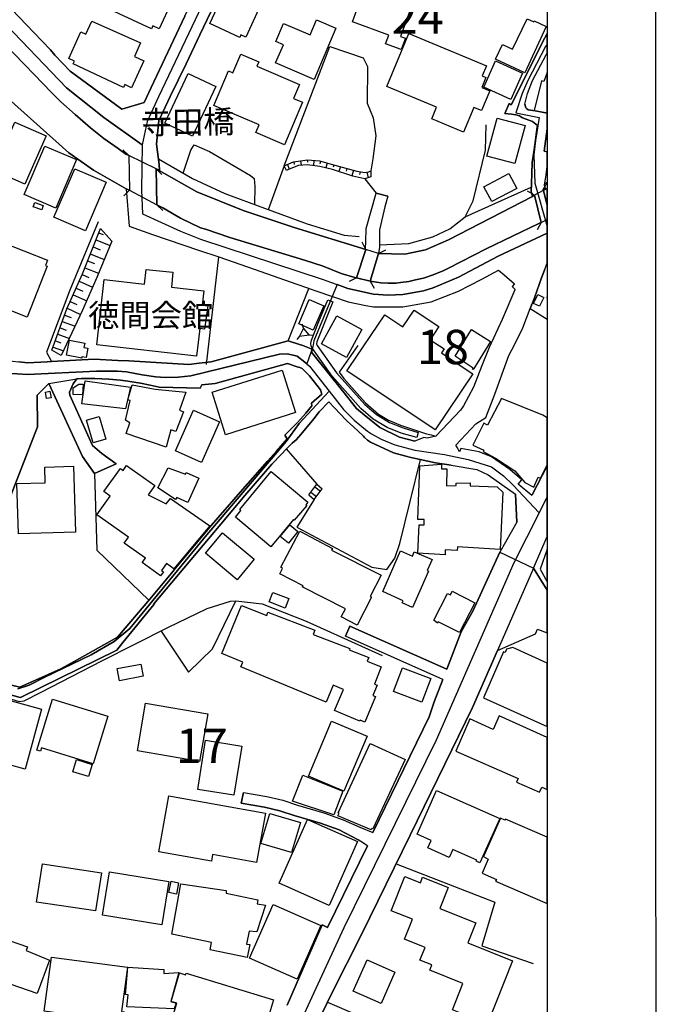
# Model space of a CAD drawing. Extents: x -10 to 410, y -24 to 273.
# Drawn here: x 351 to 410, y 117 to 207 of the extents above; entities that cross this region are included whole.
import ezdxf

# ---------------------------------------------------------------- set-up
doc = ezdxf.new("R2010")
doc.units = 0
doc.linetypes.add('AI9-LType1', pattern=[4.233333, 4.233333])
for name, color, linetype in [('01_CYUKI_PNT', 2, 'Continuous'), ('02_GAIKU_POLY', 6, 'Continuous'), ('05_DM_LINE', 7, 'Continuous'), ('06_HOUSE_POLY', 160, 'Continuous'), ('08_ROAD_LINE', 3, 'Continuous'), ('09_ROAD_POLY', 5, 'Continuous'), ('12_KASEN_LINE', 4, 'Continuous'), ('13_KASEN_POLY', 253, 'Continuous'), ('印刷レイアウト', 1, 'Continuous'), ('印刷用フレーム', 1, 'Continuous'), ('背景', 3, 'Continuous')]:
    doc.layers.add(name, color=color, linetype=linetype)
doc.styles.add('STD', font='txt')
doc.styles.add('TATESTD', font='txt')

msp = doc.modelspace()

# ---------------------------------------------------------------- linework, layer by layer
at = {"layer": '02_GAIKU_POLY', "color": 31, "linetype": 'AI9-LType1'}
msp.add_lwpolyline([(330.991683, 233.813635), (340.301364, 229.403396), (344.185021, 226.942565), (345.310878, 226.407369), (350.113685, 224.114486), (353.514339, 222.653421), (361.092171, 219.493235), (364.321948, 217.688694), (365.036806, 217.344873), (368.783691, 215.856592), (370.216162, 215.423027), (371.052287, 215.266791), (371.27484, 215.266791), (363.970204, 199.883923), (362.927374, 197.62618), (362.47331, 195.481608), (358.963447, 198.00893), (355.52283, 200.727627), (343.0757, 213.727695), (341.348329, 215.458167), (336.710541, 221.012866), (329.385235, 230.020757), (330.991683, 233.813635)], close=True, dxfattribs=at)
for points in [[(371.27484, 215.266791), (363.970204, 199.883923), (362.927374, 197.62618), (362.47331, 195.481608), (362.409576, 191.337158), (362.510173, 189.161236), (365.996609, 187.571497), (367.822854, 186.825289), (379.098307, 183.110442), (379.759421, 182.872214), (380.362657, 182.649661), (381.365869, 182.286203), (383.714391, 181.774607), (385.049365, 181.700365), (386.392263, 181.743256), (388.304291, 182.094828), (389.175212, 182.344942), (391.505474, 183.344881), (395.156586, 185.251053), (399.647268, 187.390112)], [(343.0757, 213.727695), (355.52283, 200.727627), (358.963447, 198.00893), (362.47331, 195.481608), (362.47331, 195.481608), (362.409576, 191.337158), (362.510173, 189.161236), (365.996609, 187.571497), (367.822854, 186.825289), (379.098307, 183.110442), (379.759421, 182.872214), (380.362657, 182.649661), (378.223253, 177.497176), (378.140226, 176.958191), (377.592456, 175.372241), (377.397119, 175.528476), (376.703621, 176.087099), (375.826845, 176.309652), (375.08925, 176.282435), (366.928163, 174.274634), (365.781635, 174.165252), (364.591355, 174.141825), (363.731114, 174.184717), (362.476066, 174.36834), (361.044629, 174.641709), (360.212294, 174.715951), (358.274772, 174.700275), (351.937863, 174.395729), (350.059253, 174.536289)], [(399.647268, 204.727039), (399.489827, 204.501213), (397.882346, 201.391669), (397.362826, 200.204317), (396.758211, 198.42682), (398.903817, 197.985503), (398.566886, 195.880033), (398.43425, 194.579338), (398.521067, 191.958137), (399.647268, 187.994382)], [(399.647268, 204.727039), (399.489827, 204.501213), (397.882346, 201.391669), (397.362826, 200.204317), (396.758211, 198.42682), (398.903817, 197.985503), (398.566886, 195.880033), (398.43425, 194.579338), (398.521067, 191.958137), (399.647268, 187.994382)], [(399.647268, 187.390112), (395.156586, 185.251053), (391.505474, 183.344881), (389.175212, 182.344942), (388.304291, 182.094828), (386.392263, 181.743256), (385.049365, 181.700365), (383.714391, 181.774607), (381.365869, 182.286203), (380.362657, 182.649661), (378.223253, 177.497176), (378.140226, 176.958191), (377.592456, 175.372241), (377.839469, 175.172942), (379.635398, 172.876097), (380.959348, 171.196441), (381.943956, 170.219929), (383.144916, 169.216028), (383.528011, 168.946449), (384.421324, 168.454317), (385.67844, 167.954262), (387.49366, 167.446455), (390.224243, 167.067494), (392.401888, 166.614464), (394.544393, 165.919071), (395.633388, 165.087081), (396.512231, 164.239415), (398.920353, 161.716055), (399.647268, 163.149731)], [(350.059253, 174.536289), (351.937863, 174.395729), (358.274772, 174.700275), (360.212294, 174.715951), (361.044629, 174.641709), (362.476066, 174.36834), (363.731114, 174.184717), (364.591355, 174.141825), (365.781635, 174.165252), (366.928163, 174.274634), (375.08925, 176.282435), (375.826845, 176.309652), (376.703621, 176.087099), (377.397119, 175.528476), (377.592456, 175.372241), (377.592456, 175.372241), (377.839469, 175.172942), (379.635398, 172.876097), (376.891035, 169.895745), (375.684907, 168.247267), (368.272095, 159.512916), (361.333328, 151.098787), (359.901891, 149.907473), (357.796248, 148.665172), (353.532598, 146.629982), (352.096338, 145.872233), (351.067977, 145.559763)], [(351.067977, 145.559763), (352.096338, 145.872233), (353.532598, 146.629982), (357.796248, 148.665172), (359.901891, 149.907473), (361.333328, 151.098787), (368.272095, 159.512916), (375.684907, 168.247267), (376.891035, 169.895745), (379.635398, 172.876097), (380.959348, 171.196441), (381.943956, 170.219929), (383.144916, 169.216028), (383.528011, 168.946449), (384.421324, 168.454317), (385.67844, 167.954262), (387.49366, 167.446455), (390.224243, 167.067494), (392.401888, 166.614464), (394.544393, 165.919071), (395.633388, 165.087081), (396.512231, 164.239415), (398.920353, 161.716055), (398.920353, 161.716055), (396.594225, 157.122192), (389.459432, 140.833092), (380.978985, 123.626218), (374.027816, 108.559782)]]:
    msp.add_lwpolyline(points, dxfattribs=at)
at = {"layer": '05_DM_LINE', "color": 253}
for p, q in [((361.248579, 194.501134), (360.708388, 195.020654)), ((361.248579, 194.501134), (361.308179, 191.337158)), ((375.513341, 193.55201), (374.043663, 189.532445)), ((375.803418, 193.669143), (375.978084, 193.251081)), ((376.383228, 193.911334), (376.418368, 193.676895)), ((376.998522, 194.00504), (377.058122, 193.62229)), ((377.617605, 194.10667), (377.652745, 193.879983)), ((378.237722, 194.059817), (378.203616, 193.579226)), ((378.85784, 193.989365), (378.788593, 193.747175)), ((379.458664, 193.821417), (379.333607, 193.364425)), ((380.062934, 193.649506), (380.003334, 193.434705)), ((380.663759, 193.48552), (380.538702, 193.024566)), ((363.817931, 189.977724), (363.758331, 193.286221)), ((363.758331, 193.286221), (364.288531, 192.754987)), ((381.268028, 193.321533), (381.197748, 193.071419)), ((381.86782, 193.149623), (381.723126, 192.626141)), ((382.477946, 193.016815), (382.428337, 192.747236)), ((383.09324, 192.969789), (383.203483, 192.45423)), ((382.902726, 192.372237), (383.963471, 191.044153)), ((392.133171, 188.876154), (398.187926, 191.606565)), ((399.277954, 191.372298), (399.643134, 192.020665)), ((399.423337, 191.950385), (399.647268, 192.044436)), ((361.308179, 191.337158), (360.788658, 190.794039)), ((398.482826, 190.860529), (397.828602, 191.235528)), ((398.482826, 190.860529), (399.088474, 188.344921)), ((399.277954, 191.305808), (399.647268, 191.481852)), ((399.277954, 191.372298), (399.647268, 189.935866)), ((363.817931, 189.977724), (364.358122, 189.454241)), ((399.088474, 188.344921), (398.713303, 187.696381)), ((358.482856, 187.4113), (358.883176, 187.251103)), ((358.227919, 186.755009), (359.532576, 186.23945)), ((382.992643, 185.876165), (382.65778, 186.544169)), ((357.718389, 185.466026), (358.998587, 184.962009)), ((357.968159, 186.110604), (358.617559, 185.852738)), ((382.992643, 185.876165), (382.147906, 183.282353)), ((383.413634, 182.981596), (384.178101, 185.497205)), ((384.178101, 185.497205), (384.838525, 185.844815)), ((357.463452, 184.829201), (358.103206, 184.579259)), ((368.383371, 175.325388), (369.503372, 185.192486)), ((356.963569, 183.575358), (357.578518, 183.30199)), ((357.213338, 184.200298), (358.478033, 183.700415)), ((356.687961, 182.962131), (357.923372, 182.41126)), ((382.147906, 183.282353), (381.478179, 182.942494)), ((383.413634, 182.981596), (383.763311, 182.321516)), ((356.138124, 181.71983), (357.383181, 181.165169)), ((356.413732, 182.34098), (357.032815, 182.067612)), ((375.878521, 177.485463), (377.768156, 182.309802)), ((355.862861, 181.094889), (356.482978, 180.817559)), ((355.35781, 179.860512), (355.973104, 179.641748)), ((355.583464, 180.4777), (356.828521, 179.919078)), ((355.148003, 179.270711), (356.322781, 178.852649)), ((377.277919, 178.665236), (377.157685, 179.020597)), ((354.723223, 178.0949), (355.793614, 177.71215)), ((354.937853, 178.684701), (355.498714, 178.481612)), ((354.513072, 177.5051), (355.018123, 177.325266)), ((376.907916, 177.915238), (376.678128, 177.614482)), ((377.817765, 178.032372), (378.192936, 178.001194)), ((354.303266, 176.919089), (355.258247, 176.575269)), ((375.688007, 167.56755), (378.51333, 164.32537)), ((377.768156, 163.352648), (378.51333, 164.32537)), ((377.953502, 163.591048), (378.468199, 163.196412)), ((378.258393, 162.926834), (379.003567, 163.899556)), ((378.333496, 164.087142), (378.848193, 163.692506)), ((378.51333, 164.32537), (379.003567, 163.899556)), ((377.768156, 163.352648), (378.258393, 162.926834)), ((396.852951, 160.856676), (396.742708, 163.407425)), ((381.538468, 151.305838), (390.42337, 147.344839)), ((379.492771, 116.794249), (389.548315, 112.481679))]:
    msp.add_line(p, q, dxfattribs=at)
for points in [[(331.708607, 224.911336), (332.328725, 224.20423), (334.578716, 221.524635), (338.538509, 216.571449), (339.413563, 215.454205), (341.168495, 213.727695), (348.857948, 205.73938), (352.553158, 201.954253), (354.152715, 200.290272), (355.022947, 199.419008), (356.313135, 198.262834), (357.723212, 197.040169), (358.963447, 196.055905), (360.258458, 195.157425), (360.968148, 194.62998), (361.248579, 194.501134)], [(361.308179, 191.337158), (361.018102, 191.446368), (358.018113, 193.157374), (355.758474, 194.739362), (350.192923, 199.727688), (343.782633, 205.536292), (343.15287, 206.126092), (339.003597, 210.165294), (335.203657, 214.411374), (333.242708, 216.227629), (329.088268, 219.30186)], [(375.513341, 193.55201), (379.703611, 204.512926), (382.74873, 203.465961), (383.15284, 202.684786), (383.112877, 199.321512), (383.663748, 197.966039), (383.928331, 196.321522), (383.643077, 194.192453), (383.463243, 193.087094)], [(384.263194, 186.301979), (386.947613, 186.430825), (389.147995, 187.040263), (390.708624, 187.782336), (392.133171, 188.876154), (392.848028, 190.341009), (393.992833, 195.004979), (394.05829, 197.309748)], [(366.237766, 192.887796), (366.942977, 194.989476), (367.263026, 195.497283), (368.663458, 194.864419), (372.423435, 192.684707), (372.763121, 192.379989), (372.822721, 191.669093), (372.773112, 190.005112)], [(363.978128, 194.21209), (367.103174, 192.379989), (370.058032, 191.024516), (373.697776, 189.65733), (377.633453, 188.235539), (381.017914, 187.204249), (382.378383, 187.075403)], [(375.513341, 193.55201), (376.378404, 193.911334), (377.647922, 194.11046), (378.74863, 194.020715), (380.152851, 193.62608), (382.163753, 193.071419), (382.918574, 192.934649), (383.2934, 193.016815), (383.463243, 193.087094)], [(383.463243, 193.087094), (383.468411, 192.536224), (382.902726, 192.372237), (381.798229, 192.602714), (379.933054, 193.231616), (378.793416, 193.489482), (377.652745, 193.66122), (376.838325, 193.602653), (375.978084, 193.251081), (375.718324, 193.13791), (375.513341, 193.55201)], [(363.758331, 193.286221), (367.503494, 191.165248), (371.758187, 189.454241), (376.418368, 187.891718), (382.992643, 185.876165)], [(384.178101, 185.497205), (386.572786, 185.450351), (388.477924, 185.837063), (390.58839, 186.770684), (398.288523, 190.751147), (398.468357, 190.852778)], [(382.147906, 183.282353), (382.008379, 183.317493), (380.742651, 183.680778), (379.098307, 184.360495), (377.378516, 184.899653), (370.52312, 186.989448), (368.282775, 187.735483), (367.822854, 187.880005), (365.998676, 188.747135), (364.373625, 189.69247), (363.817931, 189.977724)], [(358.433247, 188.426914), (355.838401, 182.129968), (353.708643, 176.466059), (354.152715, 175.594794)], [(399.088474, 188.344921), (398.893137, 188.255004), (394.048299, 185.93077), (390.58839, 184.16912), (390.163609, 183.950357), (389.173489, 183.540218), (388.303258, 183.235499), (387.553261, 183.079264), (386.94279, 182.950418), (386.1735, 182.844826), (385.778003, 182.801934), (385.048332, 182.790221), (384.383428, 182.829323), (383.413634, 182.981596)], [(358.63823, 187.79405), (359.697597, 186.641838), (358.313013, 183.305779), (357.003532, 180.301828), (355.053263, 176.137914), (354.197846, 176.626084)], [(354.197846, 176.626084), (355.563137, 180.426885), (356.987684, 183.630135), (358.63823, 187.79405)], [(369.503372, 185.192486), (372.748652, 184.079203), (376.657802, 182.684801), (377.657568, 182.344942)], [(399.397843, 183.966032), (399.13326, 183.286315), (398.482826, 181.450423), (398.093186, 180.462025), (399.647268, 179.472766)], [(377.277919, 178.665236), (376.907916, 177.915238), (377.817765, 178.032372), (377.277919, 178.665236)], [(354.152715, 175.594794), (358.07289, 175.81752), (360.237788, 175.700387), (361.253402, 175.64561), (366.773134, 175.329178), (367.697797, 175.430808), (368.793338, 175.551903), (375.878521, 177.485463), (376.913428, 177.149566), (377.218319, 177.071362), (377.992776, 176.766816), (378.103019, 176.716001)], [(382.272963, 177.079286), (380.548348, 174.614492), (380.973128, 174.036233), (382.223009, 172.64562), (382.96336, 171.809668), (384.178101, 170.770627), (385.078649, 170.204253), (386.187969, 169.755013), (387.838515, 169.204315), (388.578521, 168.969876), (388.987798, 168.852743), (389.442896, 168.739399)], [(378.968427, 172.594805), (378.84337, 173.001154), (377.843259, 174.274634), (377.168365, 174.942466), (376.947879, 175.032383), (376.692942, 175.1223), (375.828567, 175.39963), (369.168509, 173.579241), (367.953768, 173.446433)], [(365.317925, 156.364444), (365.513262, 156.602672), (368.852938, 160.587097), (371.50325, 163.622226), (373.992676, 166.434802), (374.812953, 167.352748), (375.79825, 168.50496)], [(378.258393, 162.926834), (376.663658, 160.395722), (383.548337, 156.727729), (384.928098, 156.497252), (385.668449, 157.544044), (386.128369, 158.87609), (388.018004, 166.594827)], [(358.098039, 165.305844), (358.303366, 158.28629), (363.083436, 153.676925)], [(364.213428, 150.856597), (366.713534, 147.075433), (368.938032, 149.227756), (371.062967, 153.626109)], [(371.773001, 136.036313), (373.902759, 135.657353), (375.37347, 135.325418), (376.732905, 134.876177)], [(385.788683, 129.501139), (394.833436, 125.954241), (393.638333, 121.954313), (398.362937, 120.340975)]]:
    msp.add_lwpolyline(points, dxfattribs=at)
at = {"layer": '06_HOUSE_POLY', "color": 255}
for points in [[(363.33355, 206.122302), (358.643053, 208.309766), (358.788436, 208.618274), (358.298199, 208.840999), (359.402696, 211.25894), (359.848147, 211.051889), (360.428301, 212.317445), (364.893145, 210.239364), (364.303345, 208.973808), (365.157728, 208.571421), (364.027737, 206.141767), (363.46343, 206.403422), (363.33355, 206.122302)], [(386.258249, 204.223882), (384.808209, 204.747192), (385.103109, 205.56368), (381.768256, 206.762918), (383.373671, 211.216048), (387.708634, 209.649563), (386.178323, 205.42691), (386.63342, 205.262923), (386.258249, 204.223882)], [(371.43297, 205.340955), (368.683095, 206.622186), (370.338463, 210.177007), (373.527932, 208.692516), (371.982807, 205.364381), (371.538734, 205.56747), (371.43297, 205.340955)], [(397.593302, 202.098775), (394.91853, 203.35658), (395.553117, 204.708263), (396.468479, 204.266774), (397.817923, 207.063675), (398.428394, 206.774631), (398.463534, 206.856624), (399.568031, 206.348817), (397.593302, 202.098775)], [(361.503516, 200.727627), (360.888222, 201.008919), (360.767988, 200.758978), (356.152938, 202.926976), (356.268004, 203.176918), (355.732981, 203.42307), (356.857804, 205.864437), (357.303255, 205.657387), (357.853092, 206.848701), (362.333439, 204.837109), (361.772922, 203.583095), (362.61766, 203.204306), (361.503516, 200.727627)], [(378.268039, 201.497262), (374.723036, 203.008969), (375.43307, 204.672951), (374.743707, 204.965956), (375.453741, 206.633899), (377.898036, 205.590896), (378.47819, 206.946541), (380.263094, 206.18862), (378.268039, 201.497262)], [(391.958504, 196.657419), (389.058078, 197.86837), (389.503529, 198.9348), (384.923275, 200.840971), (386.947613, 205.708202), (394.063113, 202.743353), (393.678296, 201.817483), (394.027973, 201.672961), (393.638333, 200.739513), (394.373516, 200.42687), (393.623519, 198.626119), (392.902805, 198.926876), (391.958504, 196.657419)], [(375.52781, 195.493321), (372.918495, 196.606604), (373.227865, 197.333175), (369.058266, 199.106538), (370.402886, 202.266724), (370.798383, 202.098775), (371.522887, 203.801858), (373.178255, 203.106638), (372.998421, 202.704251), (376.918595, 201.016843), (376.373581, 199.751115), (377.192825, 199.403505), (375.52781, 195.493321)], [(396.298291, 199.641733), (393.817822, 200.786366), (394.90785, 203.208096), (397.388319, 202.071387), (396.298291, 199.641733)], [(367.098351, 196.266745), (364.553114, 197.465983), (366.703543, 202.04417), (369.248435, 200.848722), (367.098351, 196.266745)], [(399.123614, 201.348778), (398.447686, 198.63387), (399.647268, 198.382034), (399.647268, 202.134432), (399.338243, 201.309676)], [(396.662782, 193.758888), (394.107899, 194.454281), (395.058057, 197.942612), (397.612939, 197.24722), (396.662782, 193.758888)], [(351.718411, 191.876143), (348.853125, 193.126196), (350.793403, 197.563652), (353.652832, 196.313599), (351.718411, 191.876143)], [(354.543389, 189.676967), (351.633317, 190.919096), (353.532598, 195.372226), (356.437847, 194.137849), (354.543389, 189.676967)], [(357.277762, 187.590961), (354.378369, 188.833263), (356.282818, 193.294145), (359.183244, 192.059767), (357.277762, 187.590961)], [(394.562996, 190.274519), (393.838493, 191.637915), (396.128448, 192.848866), (396.852951, 191.481508), (394.562996, 190.274519)], [(353.258369, 189.512808), (352.482878, 189.7941), (352.628261, 190.192525), (353.402718, 189.919157), (353.258369, 189.512808)], [(351.923394, 179.676888), (346.333382, 181.883988), (346.428122, 182.114465), (345.308122, 182.55182), (347.463373, 187.661241), (349.473242, 186.778436), (349.407785, 186.622201), (353.793392, 184.891729), (353.598055, 184.399597), (353.758252, 184.337069), (351.923394, 179.676888)], [(367.473177, 176.087099), (358.30819, 177.114426), (358.977916, 183.114404), (362.702753, 182.696514), (362.83849, 184.051987), (365.287609, 183.809797), (365.152905, 182.422974), (368.148071, 182.087077), (367.997521, 180.766744), (368.487758, 180.704215), (368.188034, 178.567567), (367.758431, 178.633885), (367.473177, 176.087099)], [(398.937923, 180.661324), (398.383263, 180.934692), (398.777726, 181.739467), (399.327563, 181.465926), (398.937923, 180.661324)], [(378.18329, 178.481612), (376.848315, 179.051948), (377.803296, 181.294016), (379.13827, 180.715929), (378.18329, 178.481612)], [(399.647268, 181.420795), (399.647268, 181.532761), (399.603171, 181.442499)], [(389.372616, 169.309734), (381.272852, 174.739377), (381.487826, 175.051847), (384.733105, 179.89169), (386.402943, 178.774618), (387.443018, 180.317504), (389.713336, 178.798044), (388.903049, 177.591055), (390.197716, 176.758892), (389.957593, 176.387855), (391.947824, 175.051847), (392.827702, 174.462047), (389.372616, 169.309734)], [(381.218419, 175.958252), (378.923296, 177.223808), (380.338542, 179.797983), (382.638143, 178.536217), (381.218419, 175.958252)], [(392.848028, 174.856683), (392.777748, 174.903536), (392.848028, 175.008956), (392.772925, 175.051847), (391.187836, 176.087099), (392.707468, 178.536217), (394.457576, 177.446533), (392.968262, 175.051847), (392.848028, 174.856683)], [(356.928084, 175.911226), (355.518007, 176.192518), (355.793614, 177.567456), (357.202658, 177.286336), (357.122732, 176.887911), (357.487912, 176.821421), (357.333572, 175.958252), (356.952544, 176.028532), (356.928084, 175.911226)], [(370.128312, 168.876169), (368.898069, 172.778429), (375.32765, 174.809657), (376.558238, 170.907397), (370.128312, 168.876169)], [(360.947822, 171.247256), (356.947721, 171.70821), (357.232975, 173.81368), (361.407742, 173.239383), (360.947822, 171.247256)], [(353.707609, 172.19638), (353.598055, 172.786353), (354.003543, 172.864384), (354.117575, 172.274584), (353.707609, 172.19638)], [(357.003532, 172.544162), (356.128478, 172.559665), (356.157761, 173.173065), (356.662467, 173.524637), (357.053141, 173.508961), (357.003532, 172.544162)], [(364.678171, 167.747211), (360.992608, 168.977627), (361.338496, 169.981528), (360.947822, 170.204253), (361.383282, 172.008967), (361.152805, 172.063572), (361.543479, 173.462108), (363.662557, 173.044046), (366.478234, 172.794104), (365.893256, 171.133912), (366.26326, 170.965964), (365.558049, 169.172964), (365.107775, 169.313696), (364.678171, 167.747211)], [(395.457688, 172.212055), (394.183002, 169.747262), (393.843316, 169.934675), (392.822879, 167.907408), (393.822645, 167.465919), (393.773036, 167.321398), (394.893037, 166.727635), (396.673462, 165.551997), (397.593302, 164.489357), (398.417369, 164.04804), (398.808043, 164.965986), (399.032663, 164.876069), (399.647268, 166.069105), (399.647268, 170.427151), (399.237646, 170.676921)], [(367.907604, 166.340923), (365.522909, 167.411315), (367.1831, 171.122199), (369.567795, 170.05198), (367.907604, 166.340923)], [(357.968159, 168.133923), (357.362855, 170.204253), (358.54349, 170.548074), (359.142936, 168.473782), (357.968159, 168.133923)], [(351.122754, 159.782323), (350.97806, 164.387899), (353.577729, 164.473854), (353.532598, 165.899607), (356.173264, 165.9816), (356.362744, 159.946482), (351.122754, 159.782323)], [(364.173465, 155.926917), (362.468142, 157.133906), (362.76821, 157.55972), (360.838268, 158.926906), (361.227908, 159.477776), (358.322659, 161.536221), (359.542567, 163.247228), (358.963447, 163.661328), (360.473088, 165.782473), (360.723201, 165.602639), (361.042562, 166.05188), (363.633274, 164.212027), (363.037617, 163.372285), (364.667491, 162.524619), (365.072635, 163.008999), (368.683095, 160.512855), (365.367535, 156.551857), (364.713311, 157.063626), (364.237888, 156.426972), (364.428402, 156.28624), (364.173465, 155.926917)], [(366.678394, 162.653465), (365.657612, 163.106668), (365.548402, 162.923044), (363.917494, 164.008938), (364.848014, 165.848792), (366.447917, 165.243316), (366.52302, 165.407303), (367.673337, 164.891744), (366.678394, 162.653465)], [(374.298256, 158.587047), (371.027827, 161.294031), (371.537701, 161.90743), (371.428147, 161.997175), (374.308247, 165.493258), (377.692708, 162.696357), (377.487725, 162.454339), (377.577642, 162.372173), (376.438005, 161.024624), (376.362901, 161.087153), (374.298256, 158.587047)], [(390.277987, 157.856687), (387.782704, 158.001208), (387.883301, 160.618275), (388.367681, 160.614486), (388.362858, 161.083191), (387.763067, 161.090942), (387.968395, 166.012778), (389.933133, 166.176937), (389.95277, 165.758875), (390.42337, 165.758875), (390.407867, 164.196524), (391.282921, 164.204275), (391.303247, 164.426828), (392.588268, 164.458179), (392.593435, 164.192562), (395.042554, 164.102645), (395.5824, 163.5988), (395.317817, 158.341067), (391.412457, 158.583085), (391.397987, 158.25115), (390.292456, 158.309717), (390.277987, 157.856687)], [(382.218186, 151.403506), (380.742651, 152.149542), (381.122645, 152.891787), (377.173188, 154.899589), (377.237956, 155.016722), (375.098207, 156.106578), (375.36279, 156.606634), (375.188124, 156.704302), (376.957525, 160.028475), (379.947868, 158.434774), (379.867597, 158.278539), (384.407888, 155.97377), (383.4126, 154.012821), (383.513197, 153.958217), (382.218186, 151.403506)], [(375.897814, 158.919154), (375.142993, 159.536343), (376.028038, 160.606562), (376.777691, 159.993335), (375.897814, 158.919154)], [(371.188024, 155.563631), (368.282775, 158.00896), (369.857872, 159.883953), (372.763121, 157.438624), (371.188024, 155.563631)], [(387.292467, 153.024596), (386.343343, 153.442486), (386.43326, 153.641785), (384.553271, 154.473775), (386.187969, 158.212048), (387.282821, 157.73163), (387.452664, 158.122304), (389.077715, 157.411236), (388.638121, 156.403545), (388.758355, 156.35273), (387.292467, 153.024596)], [(399.647268, 155.376046), (399.647268, 158.36191), (398.997523, 156.536354)], [(375.59809, 152.958105), (374.117733, 153.544116), (374.457419, 154.403495), (375.938121, 153.829198), (375.59809, 152.958105)], [(391.607794, 150.708114), (389.643056, 151.715976), (389.582422, 151.590919), (389.233089, 151.852747), (390.497439, 154.301865), (390.763401, 154.169057), (390.933244, 154.501164), (393.013048, 153.434734), (391.607794, 150.708114)], [(382.922363, 142.501207), (382.49276, 142.676907), (382.45762, 142.58699), (380.138037, 143.559713), (380.942811, 145.493273), (380.018148, 145.883946), (379.367714, 144.317461), (371.52771, 147.579278), (371.707544, 148.00113), (369.782769, 148.79798), (371.58731, 153.184793), (373.902759, 152.286312), (374.018169, 152.583107), (378.322816, 150.923088), (378.178122, 150.548089), (381.537435, 149.251183), (381.487826, 149.118374), (383.268251, 148.426944), (383.127346, 148.079333), (384.417535, 147.567565), (383.787771, 145.973863), (384.032718, 145.876195), (383.6479, 144.938612), (383.882167, 144.836982), (382.922363, 142.501207)], [(395.91244, 149.196406), (395.792551, 148.891687), (395.627531, 148.954215), (393.812999, 144.731562), (399.647268, 142.081767), (399.647268, 147.90794), (396.497418, 149.333176)], [(360.402808, 146.298047), (360.193001, 147.419081), (362.348253, 147.821468), (362.558059, 146.704224), (360.402808, 146.298047)], [(388.127558, 144.317461), (385.532712, 145.313611), (386.367803, 147.493323), (388.962305, 146.501135), (388.127558, 144.317461)], [(349.862882, 137.497206), (347.397917, 138.169172), (347.51815, 138.61824), (343.593153, 139.688631), (343.77781, 140.368349), (342.027702, 140.833092), (343.392993, 145.841055), (348.962335, 144.321423), (349.098071, 144.813555), (353.223229, 143.692521), (351.728057, 138.188637), (350.162606, 138.61445), (349.862882, 137.497206)], [(357.982973, 138.676979), (353.237698, 140.13391), (353.148126, 139.833153), (352.822909, 139.934783), (354.247456, 144.591002), (359.317947, 143.044154), (357.982973, 138.676979)], [(367.752574, 138.883857), (362.032682, 139.852618), (362.777856, 144.231679), (368.497748, 143.262918), (367.752574, 138.883857)], [(394.6977, 141.82149), (392.563118, 142.782327), (391.263284, 139.829191), (396.992822, 137.313582), (396.842272, 136.973724), (398.937923, 136.051988), (399.143251, 136.524655), (399.647268, 136.297624), (399.647268, 141.087512), (395.25236, 143.063619)], [(380.997588, 136.149485), (377.728193, 137.528556), (379.857951, 142.58699), (383.127346, 141.212052), (380.997588, 136.149485)], [(370.90277, 135.778448), (367.57274, 136.313643), (368.297244, 140.837054), (371.627273, 140.301858), (370.90277, 135.778448)], [(383.478057, 132.598797), (380.438105, 133.903455), (380.553171, 134.133931), (380.457397, 134.176995), (383.4126, 140.532335), (386.603103, 139.051978), (383.638254, 132.692504), (383.563151, 132.731605), (383.478057, 132.598797)], [(357.547512, 137.493244), (356.112975, 137.942485), (356.462307, 139.059729), (357.897879, 138.61445), (357.547512, 137.493244)], [(380.062934, 133.977696), (376.277808, 135.251176), (377.232788, 137.618301), (380.893202, 136.169122), (380.062934, 133.977696)], [(372.967415, 129.622234), (368.942855, 130.348805), (368.832612, 129.723865), (364.007411, 130.590995), (364.928285, 135.727633), (373.782869, 134.133931), (372.967415, 129.622234)], [(393.478136, 129.579343), (393.138105, 129.731616), (393.183236, 129.813609), (390.982853, 130.798046), (390.657636, 130.071475), (388.688075, 130.954281), (388.997445, 131.637788), (387.707601, 132.208123), (389.487682, 136.223726), (395.2875, 133.649551), (393.478136, 129.579343)], [(376.192714, 130.524505), (373.358089, 131.368381), (374.178366, 134.122218), (377.013336, 133.278514), (376.192714, 130.524505)], [(379.648145, 125.672949), (375.063067, 127.708139), (377.662736, 133.563596), (382.247469, 131.528406), (379.648145, 125.672949)], [(395.768091, 133.481603), (395.352957, 133.672978), (393.802319, 130.153468), (394.237779, 129.922991), (393.672439, 128.634009), (394.9926, 128.063673), (394.917497, 127.884012), (399.647268, 125.852439), (399.647268, 131.946468), (395.818045, 133.598736)], [(358.207593, 125.161353), (352.787769, 125.98163), (353.317969, 129.489426), (358.737793, 128.661225), (358.207593, 125.161353)], [(364.277851, 123.887701), (358.842179, 124.762927), (359.482967, 128.751142), (364.917605, 127.876088), (364.277851, 123.887701)], [(365.617649, 126.71199), (364.933108, 126.84876), (365.132235, 127.887801), (365.822632, 127.751203), (365.617649, 126.71199)], [(372.107864, 120.903559), (368.712378, 121.602569), (368.848115, 122.266783), (365.202515, 123.024704), (366.013146, 127.661286), (370.183089, 127.036346), (370.187912, 126.797945), (373.103152, 126.19247), (373.022881, 125.801968), (373.808019, 125.692586), (372.987741, 123.231755), (372.287698, 123.2979), (372.047575, 122.126223), (372.347987, 122.067657), (372.107864, 120.903559)], [(394.162676, 114.809874), (390.947713, 116.098684), (391.912684, 118.508873), (388.862741, 119.727748), (389.058078, 120.219708), (387.973218, 120.653445), (388.437961, 121.817543), (386.547293, 122.57133), (387.282821, 124.399642), (385.322906, 125.184779), (386.57761, 128.317577), (388.013181, 127.743279), (388.217475, 128.251086), (390.567719, 127.313676), (389.792573, 125.376154), (393.087462, 124.059611), (392.357791, 122.239567), (396.478125, 120.586955), (394.162676, 114.809874)], [(376.697765, 118.903337), (372.327661, 120.840858), (374.507373, 125.758904), (378.877477, 123.817421), (376.697765, 118.903337)], [(352.852881, 117.5911), (348.047317, 119.22373), (349.478065, 122.731527), (351.952677, 121.87232), (351.822797, 121.528499), (353.982872, 120.641732), (352.852881, 117.5911)], [(360.683238, 114.997287), (353.482989, 115.961914), (354.147892, 120.922852), (361.122488, 119.989575), (360.577818, 115.942622), (360.832411, 115.911271), (360.683238, 114.997287)], [(384.397898, 116.672982), (381.842326, 117.79815), (383.112877, 120.661369), (385.662592, 119.536201), (384.397898, 116.672982)], [(365.427135, 116.176888), (361.062888, 116.364301), (361.177265, 117.477756), (360.957468, 117.493259), (361.167619, 119.997154), (364.473188, 119.801817), (364.452517, 119.422857), (365.848126, 119.516908), (365.098128, 116.856605), (365.598356, 116.692619), (365.427135, 116.176888)], [(373.063189, 112.114431), (368.887044, 113.372236), (368.702732, 112.766588), (367.087326, 113.250968), (367.132457, 113.403586), (365.277962, 113.977539), (365.462275, 114.567684), (365.037495, 114.692396), (365.643142, 116.704332), (365.122588, 116.856605), (365.917372, 119.481768), (366.462386, 119.313647), (366.502349, 119.438704), (374.542513, 117.008879), (373.063189, 112.114431)]]:
    msp.add_lwpolyline(points, close=True, dxfattribs=at)
at = {"layer": '08_ROAD_LINE', "color": 253}
for p, q in [((361.248579, 194.501134), (361.308179, 191.337158)), ((363.758331, 193.286221), (363.817931, 189.977724)), ((385.008369, 190.782326), (383.963471, 191.044153)), ((382.992643, 185.876165), (382.147906, 183.282353)), ((384.178101, 185.497205), (383.413634, 182.981596)), ((399.397843, 183.966032), (399.647268, 184.618877)), ((378.103019, 176.716001), (378.003456, 176.454346)), ((358.098039, 165.305844), (360.103084, 166.212077)), ((398.27302, 163.360571), (399.647268, 166.00761)), ((396.852951, 160.856676), (395.312994, 158.102667)), ((398.392909, 156.641774), (399.647268, 159.540822)), ((398.392909, 156.641774), (399.647268, 154.59332)), ((381.538468, 151.305838), (381.133325, 150.391682)), ((390.42337, 147.344839), (381.538468, 151.305838)), ((398.748443, 151.036259), (399.647268, 150.677797)), ((390.063013, 146.411218), (381.133325, 150.391682)), ((371.773001, 136.036313), (371.572841, 135.055839))]:
    msp.add_line(p, q, dxfattribs=at)
for points in [[(331.708607, 224.911336), (332.328725, 224.20423), (334.578716, 221.524635), (338.538509, 216.571449), (339.413563, 215.454205), (341.168495, 213.727695), (348.857948, 205.73938), (352.553158, 201.954253), (354.152715, 200.290272), (355.022947, 199.419008), (356.313135, 198.262834), (357.723212, 197.040169), (358.963447, 196.055905), (360.258458, 195.157425), (360.968148, 194.62998), (361.248579, 194.501134)], [(342.803193, 215.942547), (345.277805, 213.426938), (348.487945, 210.024562), (352.528008, 205.786233), (354.067966, 204.200283), (354.447616, 203.7004), (355.862861, 202.251221), (360.607791, 198.751176), (362.652799, 199.360441), (363.308057, 200.751226), (366.402786, 207.294151), (370.058032, 214.985499)], [(372.223275, 214.969824), (371.878421, 214.180897), (367.758431, 205.575393), (366.52302, 202.926976), (365.053342, 199.915101), (364.383271, 198.489349), (363.998454, 197.712135), (363.803117, 195.540175), (364.043585, 193.684646), (364.053231, 193.149623), (363.758331, 193.286221)], [(396.143262, 199.290161), (396.353068, 199.169066), (396.532558, 199.501173), (399.213531, 204.907389), (399.647268, 205.700278)], [(397.593302, 199.231595), (397.843416, 200.200355), (398.293346, 201.391669), (399.543571, 203.751215), (399.647268, 203.936389)], [(398.288523, 190.751147), (398.223066, 191.024516), (398.173456, 191.215891), (398.203773, 191.919035), (398.282666, 193.860518), (398.442863, 195.036329), (398.723294, 197.110449), (398.753266, 197.266857), (398.293346, 197.62997), (397.388319, 197.962077), (397.093419, 198.1457), (396.763379, 198.239407), (396.383385, 198.294184), (395.768091, 198.360502), (396.143262, 199.290161)], [(397.593302, 199.231595), (397.692866, 198.891736), (397.77796, 198.774603), (397.903016, 198.700361), (398.548283, 198.594941), (399.048511, 198.516737), (399.508431, 198.430782), (399.647268, 198.38634)], [(399.647268, 196.962827), (399.383374, 194.895597), (399.647268, 194.831519)], [(399.397843, 191.821539), (399.513254, 192.520721), (399.647268, 193.468467)], [(399.397843, 191.821539), (399.388197, 191.770723), (399.468468, 191.477718), (399.277954, 191.372298), (399.647268, 189.935866)], [(361.308179, 191.337158), (361.018102, 191.446368), (361.268216, 188.03245), (363.437937, 187.266778), (367.64302, 185.82535), (369.503372, 185.192486)], [(382.992643, 185.876165), (382.98782, 186.012763), (382.9985, 186.587061), (383.027783, 187.817476), (383.963471, 191.044153)], [(385.008369, 190.782326), (384.753432, 189.786348), (384.258371, 187.692592), (384.242524, 187.122256), (384.263194, 186.559672), (384.263194, 186.090967), (384.178101, 185.497205)], [(394.048299, 185.93077), (398.893137, 188.255004), (399.088474, 188.344921), (398.482826, 190.860529), (398.288523, 190.751147)], [(363.817931, 189.977724), (364.373625, 189.69247), (365.998676, 188.747135), (367.822854, 187.880005), (368.282775, 187.735483), (370.52312, 186.989448), (377.378516, 184.899653), (379.098307, 184.360495), (380.742651, 183.680778), (382.008379, 183.317493), (382.147906, 183.282353)], [(383.413634, 182.981596), (384.383428, 182.829323), (385.048332, 182.790221), (385.778003, 182.801934), (386.1735, 182.844826), (386.94279, 182.950418), (387.553261, 183.079264), (388.303258, 183.235499), (389.173489, 183.540218), (390.163609, 183.950357), (390.58839, 184.16912), (394.048299, 185.93077)], [(369.503372, 185.192486), (372.748652, 184.079203), (376.657802, 182.684801), (377.657568, 182.344942)], [(377.657568, 182.344942), (378.317993, 182.114465), (380.048465, 181.540168), (381.367592, 181.071463), (382.992643, 180.751069), (383.713357, 180.610509), (386.392952, 180.602757), (389.013292, 181.075425), (391.503407, 182.051937), (393.657625, 183.149544), (395.17829, 183.969822), (395.68782, 183.555893), (396.643145, 182.712017), (396.428171, 182.48154), (396.683108, 182.23935), (396.668294, 182.161319), (395.523145, 179.442622), (394.308059, 176.887911), (393.623519, 175.130051), (392.883512, 173.227669), (391.953681, 171.524586), (391.678418, 171.129951), (389.442896, 168.739399)], [(398.093186, 180.462025), (398.482826, 181.450423), (399.13326, 183.286315), (399.397843, 183.966032)], [(398.27302, 163.360571), (398.23788, 163.305794), (396.973185, 164.344835), (397.308049, 164.747222), (396.218365, 165.676881), (394.543359, 166.856654), (393.397865, 167.309684), (391.73285, 167.626116), (391.612961, 167.317608), (391.407633, 167.684683), (391.277753, 167.930835), (393.107788, 169.860433), (394.013159, 170.454195), (394.828613, 172.594805), (395.753277, 175.130051), (396.128448, 176.16134), (396.678285, 177.200381), (397.407612, 178.692624), (398.093186, 180.462025)], [(354.152715, 175.594794), (358.07289, 175.81752), (360.237788, 175.700387), (361.253402, 175.64561), (366.773134, 175.329178), (367.697797, 175.430808), (368.793338, 175.551903), (375.878521, 177.485463), (376.913428, 177.149566), (377.218319, 177.071362), (377.992776, 176.766816), (378.103019, 176.716001)], [(345.523096, 176.981618), (345.803182, 176.864484), (346.022979, 176.790243), (346.643096, 176.567517), (349.913525, 175.700387), (350.003442, 175.67696), (351.147903, 175.559654), (351.96818, 175.46991), (353.763075, 175.571368), (354.152715, 175.594794)], [(378.003456, 176.454346), (380.898025, 172.887811), (382.143083, 171.290148), (382.862763, 170.704309), (384.293511, 169.540211), (386.083583, 168.649482), (387.492627, 168.290158)], [(378.968427, 172.594805), (378.84337, 173.001154), (377.843259, 174.274634), (377.168365, 174.942466), (376.947879, 175.032383), (376.692942, 175.1223), (375.828567, 175.39963), (369.168509, 173.579241), (367.953768, 173.446433), (367.798394, 173.141714), (364.027737, 173.251096), (363.197814, 173.430758), (362.338262, 173.60663), (361.338496, 173.770616), (361.173475, 173.794043), (360.498581, 173.895673), (359.413721, 173.981628), (358.138346, 174.036233), (356.892944, 174.040195), (356.482978, 174.001093)], [(353.913626, 173.586993), (353.567738, 173.231631), (352.852881, 172.516774), (352.858049, 169.594816), (348.688105, 158.891766), (348.268148, 157.809661), (347.958434, 157.016772), (347.418587, 155.614446), (346.923183, 155.567593), (345.128288, 155.325403), (344.758285, 155.274588), (341.293552, 154.817596), (340.112918, 153.891726), (336.843178, 145.504986)], [(353.913626, 173.586993), (357.013178, 166.876119), (358.098039, 165.305844)], [(360.103084, 166.212077), (358.763287, 167.161201), (357.918549, 167.876058), (355.848047, 172.516774), (355.798437, 172.786353), (356.133301, 173.551853), (356.482978, 174.001093)], [(379.598191, 171.895623), (378.71349, 170.962002), (378.223253, 170.321387), (377.027805, 168.899596), (376.598201, 168.419177), (376.237845, 168.08707), (375.678361, 167.555836), (375.263227, 167.102634), (374.373703, 166.169013), (371.898058, 163.286329), (369.692852, 160.680804), (363.553347, 153.360493), (363.583664, 153.337066), (360.708388, 149.79413), (360.143047, 149.106661), (351.373557, 144.79409)], [(375.79825, 168.50496), (375.567773, 168.837067), (375.782747, 169.059793), (376.763222, 170.040267), (377.498405, 170.864334), (378.043419, 171.524586), (378.008279, 171.770738), (378.968427, 172.594805)], [(390.833681, 166.067555), (389.392942, 166.29407), (387.2935, 166.751062), (387.123657, 166.794126), (386.687853, 166.907297), (385.532712, 167.227691), (383.42328, 168.200414), (383.16352, 168.372152), (382.89308, 168.626055), (382.777669, 168.74715), (381.853006, 169.622205), (381.333485, 170.079197), (381.203605, 170.219929), (380.128391, 171.344925), (379.598191, 171.895623)], [(365.317925, 156.364444), (365.513262, 156.602672), (368.852938, 160.587097), (371.50325, 163.622226), (373.992676, 166.434802), (374.812953, 167.352748), (375.79825, 168.50496)], [(389.442896, 168.739399), (388.628475, 168.551986), (388.328752, 168.630017), (387.492627, 168.290158)], [(390.833681, 166.067555), (393.188059, 165.684805), (394.232956, 165.200425), (396.742708, 163.407425), (396.852951, 160.856676)], [(395.312994, 158.102667), (392.838382, 152.669062), (391.76799, 150.786317), (390.42337, 147.344839)], [(336.843178, 145.504986), (339.29333, 146.06757), (341.157815, 146.864421), (343.768164, 147.485571), (346.782623, 146.770714), (351.2485, 145.715998), (355.018123, 147.372228), (356.242855, 148.055735), (360.21815, 150.301937), (363.178177, 153.786306), (365.317925, 156.364444)], [(395.08355, 149.071521), (398.572743, 150.587019), (398.748443, 151.036259)], [(371.25348, 98.872173), (376.282631, 109.969859), (377.812942, 113.290243), (379.862774, 117.567673), (382.63332, 123.075347), (387.07267, 132.114417), (392.777748, 143.829291), (395.08355, 149.071521)], [(351.373557, 144.79409), (351.268137, 144.762912), (346.848079, 145.96594), (346.572816, 146.055857), (344.203624, 146.829281), (343.793658, 146.895599), (339.477987, 145.516699), (337.628315, 144.926899), (337.008198, 144.895721), (337.098115, 144.637855), (336.42322, 144.41134)], [(390.063013, 146.411218), (389.263062, 144.364487), (388.803141, 142.985588), (387.0582, 139.399588), (383.633431, 132.372282)], [(371.773001, 136.036313), (373.902759, 135.657353), (375.37347, 135.325418), (376.732905, 134.876177)], [(371.572841, 135.055839), (373.708455, 134.676879), (375.10303, 134.360447), (376.433181, 133.91913), (378.828556, 133.219948), (380.563162, 132.602759), (382.298456, 131.684641)], [(376.732905, 134.876177), (379.13827, 134.169071), (380.937988, 133.532418), (382.442806, 132.856662), (383.633431, 132.372282)], [(383.143194, 131.12998), (379.48278, 123.649645), (378.992887, 123.891835), (375.788604, 116.501072)], [(383.143194, 131.12998), (382.543403, 131.536329), (382.298456, 131.684641)]]:
    msp.add_lwpolyline(points, dxfattribs=at)
at = {"layer": '09_ROAD_POLY', "color": 7}
for points in [[(346.848079, 145.96594), (351.268137, 144.762912), (351.373557, 144.79409), (360.143047, 149.106661), (360.708388, 149.79413), (363.583664, 153.337066), (363.553347, 153.360493), (369.692852, 160.680804), (371.898058, 163.286329), (374.373703, 166.169013), (375.263227, 167.102634), (375.678361, 167.555836), (376.237845, 168.08707), (376.598201, 168.419177), (377.027805, 168.899596), (378.223253, 170.321387), (378.71349, 170.962002), (379.598191, 171.895623), (380.128391, 171.344925), (381.203605, 170.219929), (381.333485, 170.079197), (381.853006, 169.622205), (382.777669, 168.74715), (382.89308, 168.626055), (383.16352, 168.372152), (383.42328, 168.200414), (385.532712, 167.227691), (386.687853, 166.907297), (387.123657, 166.794126), (387.2935, 166.751062), (389.392942, 166.29407), (390.833681, 166.067555), (393.188059, 165.684805), (394.232956, 165.200425), (396.742708, 163.407425), (396.852951, 160.856676), (395.314027, 158.102667), (398.392909, 156.641774), (399.647268, 159.540822), (399.647268, 166.00761), (398.27302, 163.360571), (398.23788, 163.305794), (396.973185, 164.344835), (397.308049, 164.747222), (396.218365, 165.676881), (394.543359, 166.856654), (393.397865, 167.309684), (391.73285, 167.626116), (391.612961, 167.317608), (391.407633, 167.684683), (391.277753, 167.930835), (393.107788, 169.860433), (394.013159, 170.454195), (394.828613, 172.594805), (395.753277, 175.130051), (396.128448, 176.16134), (396.678285, 177.200381), (397.407612, 178.692624), (398.093186, 180.462025), (398.482826, 181.450423), (399.13326, 183.286315), (399.397843, 183.966032), (399.647268, 184.618877), (399.647268, 189.935866), (399.277954, 191.372298), (399.468468, 191.477718), (399.388197, 191.770723), (399.397843, 191.821539), (399.513254, 192.520721), (399.647268, 193.468467), (399.647268, 194.831519), (399.383374, 194.895597), (399.647268, 196.962827), (399.647268, 198.38634), (399.508431, 198.430782), (399.048511, 198.516737), (398.548283, 198.594941), (397.903016, 198.700361), (397.77796, 198.774603), (397.692866, 198.891736), (397.593302, 199.231595), (397.843416, 200.200355), (398.293346, 201.391669), (399.543571, 203.751215), (399.647268, 203.936389), (399.647268, 205.700278), (399.213531, 204.907389), (396.532558, 199.501173), (396.353068, 199.169066), (396.143262, 199.290161), (395.768091, 198.360502), (396.383385, 198.294184), (396.763379, 198.239407), (397.093419, 198.1457), (397.388319, 197.962077), (398.293346, 197.62997), (398.753266, 197.266857), (398.723294, 197.110449), (398.442863, 195.036329), (398.282666, 193.860518), (398.203773, 191.919035), (398.173456, 191.215891), (398.223066, 191.024516), (398.288523, 190.751147), (398.482826, 190.860529), (399.088474, 188.344921), (398.893137, 188.255004), (394.048299, 185.93077), (390.58839, 184.16912), (390.163609, 183.950357), (389.173489, 183.540218), (388.303258, 183.235499), (387.553261, 183.079264), (386.94279, 182.950418), (386.1735, 182.844826), (385.778003, 182.801934), (385.048332, 182.790221), (384.383428, 182.829323), (383.413634, 182.981596), (382.148939, 183.282353), (382.147906, 183.282353), (382.008379, 183.317493), (380.742651, 183.680778), (379.098307, 184.360495), (377.378516, 184.899653), (370.52312, 186.989448), (368.282775, 187.735483), (367.822854, 187.880005), (365.998676, 188.747135), (364.373625, 189.69247), (363.817931, 189.977724), (363.758331, 193.286221), (364.053231, 193.149623), (364.043585, 193.684646), (363.803117, 195.540175), (363.998454, 197.712135), (364.383271, 198.489349), (365.053342, 199.915101), (366.52302, 202.926976), (367.758431, 205.575393), (371.878421, 214.180897)], [(366.402786, 207.294151), (363.308057, 200.751226), (362.652799, 199.360441), (360.607791, 198.751176), (355.862861, 202.251221), (354.447616, 203.7004), (354.067966, 204.200283), (352.528008, 205.786233), (348.487945, 210.024562)], [(348.857948, 205.73938), (352.553158, 201.954253), (354.152715, 200.290272), (355.022947, 199.419008), (356.313135, 198.262834), (357.723212, 197.040169), (358.963447, 196.055905), (360.258458, 195.157425), (360.968148, 194.62998), (361.248579, 194.501134), (361.308179, 191.337158), (361.018102, 191.446368), (361.268216, 188.03245), (363.437937, 187.266778), (367.64302, 185.82535), (369.503372, 185.192486), (372.748652, 184.079203), (376.657802, 182.684801), (377.657568, 182.344942), (378.317993, 182.114465), (380.048465, 181.540168), (381.367592, 181.071463), (382.992643, 180.751069), (383.713357, 180.610509), (386.392952, 180.602757), (389.013292, 181.075425), (391.503407, 182.051937), (393.657625, 183.149544), (395.17829, 183.969822), (395.68782, 183.555893), (396.643145, 182.712017), (396.428171, 182.48154), (396.683108, 182.23935), (396.668294, 182.161319), (395.523145, 179.442622), (394.308059, 176.887911), (393.623519, 175.130051), (392.883512, 173.227669), (391.953681, 171.524586), (391.678418, 171.129951), (389.442896, 168.739399), (388.628475, 168.551986), (388.328752, 168.630017), (387.492627, 168.290158), (386.083583, 168.649482), (384.293511, 169.540211), (382.862763, 170.704309), (382.143083, 171.290148), (380.898025, 172.887811), (378.003456, 176.454346), (378.103019, 176.716001), (377.992776, 176.766816), (377.218319, 177.071362), (376.913428, 177.149566), (375.878521, 177.485463), (368.793338, 175.551903), (367.697797, 175.430808), (366.773134, 175.329178), (361.253402, 175.64561), (360.237788, 175.700387), (358.07289, 175.81752), (354.152715, 175.594794), (353.763075, 175.571368), (351.96818, 175.46991), (351.147903, 175.559654)], [(348.688105, 158.891766), (352.858049, 169.594816), (352.852881, 172.516774), (353.567738, 173.231631), (353.913626, 173.586993), (356.479877, 173.997304), (356.482978, 174.001093), (356.892944, 174.040195), (358.138346, 174.036233), (359.413721, 173.981628), (360.498581, 173.895673), (361.173475, 173.794043), (361.338496, 173.770616), (362.338262, 173.60663), (363.197814, 173.430758), (364.027737, 173.251096), (367.798394, 173.141714), (367.953768, 173.446433), (369.168509, 173.579241), (375.828567, 175.39963), (376.692942, 175.1223), (376.947879, 175.032383), (377.168365, 174.942466), (377.843259, 174.274634), (378.84337, 173.001154), (378.968427, 172.594805), (378.008279, 171.770738), (378.043419, 171.524586), (377.498405, 170.864334), (376.763222, 170.040267), (375.782747, 169.059793), (375.567773, 168.837067), (375.79825, 168.50496), (374.812953, 167.352748), (373.992676, 166.434802), (371.50325, 163.622226), (368.852938, 160.587097), (365.513262, 156.602672), (365.317925, 156.364444), (363.178177, 153.786306), (360.21815, 150.301937), (356.242855, 148.055735), (355.018123, 147.372228), (351.2485, 145.715998), (346.782623, 146.770714)], [(375.788604, 116.501072), (378.992887, 123.891835), (379.48278, 123.649645), (383.143194, 131.12998), (382.543403, 131.536329), (382.298456, 131.684641), (380.563162, 132.602759), (378.828556, 133.219948), (376.433181, 133.91913), (375.10303, 134.360447), (373.708455, 134.676879), (371.572841, 135.055839), (371.773001, 136.036313), (373.902759, 135.657353), (375.37347, 135.325418), (376.732905, 134.876177), (379.13827, 134.169071), (380.937988, 133.532418), (382.442806, 132.856662), (383.633431, 132.372282), (387.0582, 139.399588), (388.803141, 142.985588), (389.263062, 144.364487), (390.063013, 146.411218), (381.133325, 150.391682), (381.538468, 151.305838), (390.42337, 147.344839), (391.76799, 150.786317), (392.838382, 152.669062), (395.312994, 158.102667), (395.314027, 158.102667), (395.314027, 158.102667), (398.392909, 156.641774), (395.08355, 149.071521), (392.777748, 143.829291), (387.07267, 132.114417), (382.63332, 123.075347), (379.862774, 117.567673), (377.812942, 113.290243)]]:
    msp.add_lwpolyline(points, dxfattribs=at)
for points in [[(385.008369, 190.782326), (384.753432, 189.786348), (384.258371, 187.692592), (384.242524, 187.122256), (384.263194, 186.559672), (384.263194, 186.090967), (384.178101, 185.497205), (383.413634, 182.981596), (382.148939, 183.282353), (382.992643, 185.876165), (382.98782, 186.012763), (382.9985, 186.587061), (383.027783, 187.817476), (383.963471, 191.044153), (385.008369, 190.782326)], [(353.913626, 173.586993), (356.479877, 173.997304), (356.133301, 173.551853), (355.798437, 172.786353), (355.848047, 172.516774), (357.918549, 167.876058), (358.763287, 167.161201), (360.103084, 166.212077), (358.098039, 165.305844), (357.013178, 166.876119), (353.913626, 173.586993)], [(395.08355, 149.071521), (398.572743, 150.587019), (398.748443, 151.036259), (399.647268, 150.677797), (399.647268, 154.59332), (398.392909, 156.641774)]]:
    msp.add_lwpolyline(points, close=True, dxfattribs=at)
at = {"layer": '12_KASEN_LINE', "color": 7}
msp.add_lwpolyline([(338.058263, 144.840944), (341.853035, 146.00108), (343.112907, 146.387792), (343.962467, 146.489422), (344.461317, 146.438607), (351.19579, 144.387914), (351.639174, 144.44648), (353.204625, 145.243331), (358.772933, 148.126187), (364.832511, 151.173029), (368.442971, 152.919176), (370.577553, 153.606645), (371.062967, 153.626109), (373.502439, 153.341028), (377.532856, 151.758868), (384.502284, 148.606605)], dxfattribs=at)
at = {"layer": '13_KASEN_POLY', "color": 7}
msp.add_lwpolyline([(350.192923, 199.727688), (355.758474, 194.739362), (358.018113, 193.157374), (361.018102, 191.446368), (361.308179, 191.337158), (363.817931, 189.977724), (364.373625, 189.69247), (365.998676, 188.747135), (367.822854, 187.880005), (368.282775, 187.735483), (370.52312, 186.989448), (377.378516, 184.899653), (379.098307, 184.360495), (380.742651, 183.680778), (382.008379, 183.317493), (382.147906, 183.282353), (383.413634, 182.981596), (384.383428, 182.829323), (385.048332, 182.790221), (385.778003, 182.801934), (386.1735, 182.844826), (386.94279, 182.950418), (387.553261, 183.079264), (388.303258, 183.235499), (389.173489, 183.540218), (390.163609, 183.950357), (390.58839, 184.16912), (394.048299, 185.93077), (398.893137, 188.255004), (399.088474, 188.344921), (399.647268, 188.63362), (399.647268, 191.481852), (399.277954, 191.305808), (398.468357, 190.852778), (398.288523, 190.751147), (390.58839, 186.770684), (388.477924, 185.837063), (386.572786, 185.450351), (384.178101, 185.497205), (382.992643, 185.876165), (376.418368, 187.891718), (371.758187, 189.454241), (367.503494, 191.165248), (363.758331, 193.286221), (361.248579, 194.501134), (360.968148, 194.62998), (360.258458, 195.157425), (358.963447, 196.055905), (357.723212, 197.040169), (356.313135, 198.262834), (355.022947, 199.419008), (354.152715, 200.290272), (352.553158, 201.954253), (348.857948, 205.73938)], dxfattribs=at)
msp.add_lwpolyline([(387.817844, 169.094933), (387.678318, 168.614342), (386.258249, 169.020691), (384.947735, 169.536249), (383.673394, 170.317597), (382.548226, 171.294109), (379.923408, 174.254997), (378.12369, 176.794032), (377.977962, 177.016758), (377.963493, 177.235521), (378.013102, 177.544029), (378.703499, 179.270711), (379.523088, 181.251124), (379.983008, 181.059749), (379.168587, 179.087088), (378.498516, 177.411221), (378.468199, 177.212094), (378.468199, 177.180744), (378.538479, 177.075324), (380.313048, 174.567467), (382.902726, 171.649643), (383.973117, 170.719812), (385.173389, 169.98549), (386.418446, 169.497148), (387.817844, 169.094933)], close=True, dxfattribs=at)
at = {"layer": '印刷レイアウト', "color": 7}
for points in [[(-10.309448, -23.852808), (409.661817, -23.852808), (409.632878, 273.147152), (-10.338387, 273.147152)], [(399.647269, -0.352433), (-0.353122, -0.352433), (-0.353122, 249.647122), (399.647269, 249.647122)]]:
    msp.add_lwpolyline(points, close=True, dxfattribs=at)
at = {"layer": '印刷用フレーム', "color": 7}
msp.add_lwpolyline([(399.647268, -0.352778), (-0.352778, -0.352778), (-0.352778, 249.647122), (399.647268, 249.647122)], close=True, dxfattribs=at)
msp.add_lwpolyline([(399.647268, -0.352778), (-0.352778, -0.352778), (-0.352778, 249.647122), (399.647268, 249.647122)], close=True, dxfattribs=at)
at = {"layer": '背景', "color": 7}
msp.add_lwpolyline([(399.647268, -0.352778), (-0.352778, -0.352778), (-0.352778, 249.647122), (399.647268, 249.647122)], close=True, dxfattribs=at)

# ---------------------------------------------------------------- texts
at = {"layer": '01_CYUKI_PNT', "color": 7, "insert": (362.339669, 198.553967), "char_height": 2.099868, "attachment_point": 1, "rotation": 0.8640499, "style": 'TATESTD'}
msp.add_mtext('\\fMS Gothic|b0|i0|c128;\\H2.0999;\\C7;寺田橋', dxfattribs=at)
at = {"layer": '01_CYUKI_PNT', "color": 7, "insert": (357.525119, 180.88172), "char_height": 2.099868, "attachment_point": 1, "style": 'STD'}
msp.add_mtext('\\fMS Gothic|b0|i0|c128;\\H2.0999;\\C7;徳間会館', dxfattribs=at)
at = {"layer": '02_GAIKU_POLY', "color": 7, "char_height": 3.149801, "attachment_point": 1, "style": 'STD'}
for s, insert in [('\\fMS Gothic|b0|i0|c128;\\H3.1498;\\C31;24', (385.380783, 208.83716)), ('\\fMS Gothic|b0|i0|c128;\\H3.1498;\\C31;18', (387.699677, 178.503956)), ('\\fMS Gothic|b0|i0|c128;\\H3.1498;\\C31;17', (365.565972, 141.907568))]:
    msp.add_mtext(s, dxfattribs=dict(at, insert=insert))

doc.saveas('drawing.dxf')
